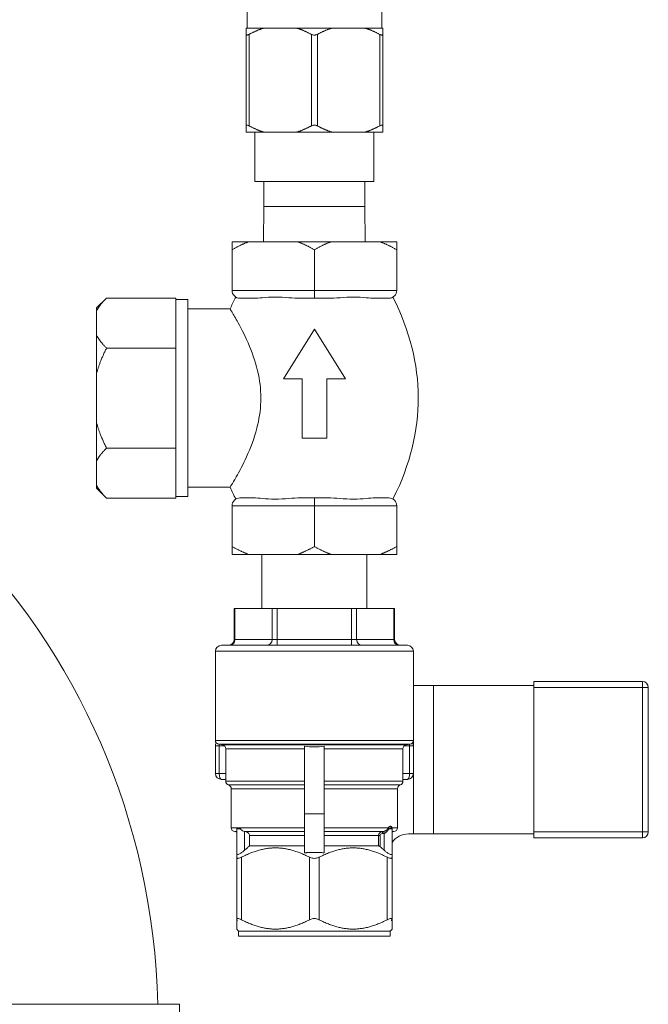
# Model space of a CAD drawing. Units: inches. Extents: x 15 to 220, y 0 to 107.
# Drawn here: x 109 to 112, y 11 to 16 of the extents above; entities that cross this region are included whole.
import ezdxf

# ---------------------------------------------------------------- set-up
doc = ezdxf.new("R2010")
doc.units = ezdxf.units.IN
doc.header["$MEASUREMENT"] = 0

# ---------------------------------------------------------------- blocks, each defined once
blk = doc.blocks.new('6INCH_DDX_SI_DP_VDS_REAR_VIEW')
at = {"color": 0, "linetype": 'Continuous', "lineweight": 0, "extrusion": (1.22465e-16, 1, -2.22045e-16)}
for p, q in [((7.7155, 5.9367), (7.7155, 5.7417)), ((8.3955, 5.9367), (8.3955, 5.7417)), ((7.7105, 5.7417), (7.799, 5.7417)), ((7.799, 5.7417), (7.967, 5.7417)), ((8.144, 5.7417), (7.967, 5.7417)), ((8.144, 5.7417), (8.312, 5.7417)), ((8.312, 5.7417), (8.4005, 5.7417)), ((7.7105, 5.2483), (7.7105, 5.7101)), ((7.7255, 5.2483), (7.7255, 5.7101)), ((8.0405, 5.2483), (8.0405, 5.7101)), ((8.0705, 5.2483), (8.0705, 5.7101)), ((8.3855, 5.2483), (8.3855, 5.7101)), ((8.4005, 5.2483), (8.4005, 5.7101)), ((7.7105, 5.2167), (7.799, 5.2167)), ((7.7555, 5.2167), (7.7555, 4.9667)), ((7.799, 5.2167), (7.967, 5.2167)), ((7.967, 5.2167), (8.144, 5.2167)), ((8.144, 5.2167), (8.312, 5.2167)), ((8.312, 5.2167), (8.4005, 5.2167)), ((8.3555, 5.2167), (8.3555, 4.9667)), ((7.7555, 4.9667), (8.3555, 4.9667)), ((7.8005, 4.9667), (7.8005, 4.8417)), ((8.3105, 4.9667), (8.3105, 4.8417)), ((7.8005, 4.8417), (7.7987, 4.6624)), ((7.8005, 4.8417), (8.0555, 4.8417)), ((8.0555, 4.8417), (8.3105, 4.8417)), ((8.3105, 4.8417), (8.3123, 4.6624)), ((7.7224, 4.6624), (7.6395, 4.6624)), ((7.7224, 4.6624), (7.9726, 4.6624)), ((8.1384, 4.6624), (7.9726, 4.6624)), ((8.1384, 4.6624), (8.3886, 4.6624)), ((8.4715, 4.6624), (8.3886, 4.6624)), ((7.6395, 4.4174), (7.6395, 4.6224)), ((8.0555, 4.4174), (8.0555, 4.6224)), ((8.4715, 4.4174), (8.4715, 4.6224)), ((6.9555, 4.3286), (7.0055, 4.3786)), ((7.3555, 4.3786), (7.0055, 4.3786)), ((7.3555, 4.3707), (7.3555, 4.3786)), ((7.6395, 4.4174), (8.0555, 4.4174)), ((7.7493, 4.3774), (7.6795, 4.3774)), ((8.0555, 4.3774), (7.9856, 4.3774)), ((8.0555, 4.4174), (8.4715, 4.4174)), ((8.0555, 4.4174), (8.0555, 4.3774)), ((8.1254, 4.3774), (8.0555, 4.3774)), ((8.4315, 4.3774), (8.3616, 4.3774)), ((6.9555, 4.3286), (6.9555, 4.3151)), ((7.3555, 4.3709), (7.4155, 4.3709)), ((7.3555, 4.1339), (7.3555, 4.3707)), ((7.4155, 3.3759), (7.4155, 4.3709)), ((6.9555, 4.1895), (6.9555, 4.3151)), ((7.4155, 4.3234), (7.6301, 4.3234)), ((6.9555, 4.1895), (6.9555, 3.999)), ((8.0555, 4.2207), (7.899, 3.9707)), ((8.212, 3.9707), (8.0555, 4.2207)), ((7.3555, 4.126), (7.3555, 4.1339)), ((7.3555, 4.126), (7.0055, 4.126)), ((7.3555, 4.1103), (7.3555, 4.126)), ((7.3555, 3.6365), (7.3555, 4.1103)), ((6.9555, 3.7478), (6.9555, 3.999)), ((7.899, 3.9707), (7.993, 3.9707)), ((7.993, 3.9707), (7.993, 3.6707)), ((8.118, 3.9707), (8.212, 3.9707)), ((8.118, 3.6707), (8.118, 3.9707)), ((6.9555, 3.7478), (6.9555, 3.5573)), ((7.3555, 3.6208), (7.3555, 3.6365)), ((7.993, 3.6707), (8.118, 3.6707)), ((7.3555, 3.6208), (7.0055, 3.6208)), ((7.3555, 3.6129), (7.3555, 3.6208)), ((7.3555, 3.3761), (7.3555, 3.6129)), ((6.9555, 3.4317), (6.9555, 3.5573)), ((6.9555, 3.4317), (6.9555, 3.4182)), ((6.9555, 3.4182), (7.0055, 3.3682)), ((7.4155, 3.4234), (7.6301, 3.4234)), ((7.3555, 3.3682), (7.0055, 3.3682)), ((7.3555, 3.3682), (7.3555, 3.3761)), ((7.3555, 3.3759), (7.4155, 3.3759)), ((7.6795, 3.3694), (7.7493, 3.3694)), ((7.9856, 3.3694), (8.0555, 3.3694)), ((8.0555, 3.3694), (8.1254, 3.3694)), ((8.0555, 3.3294), (8.0555, 3.3694)), ((8.3616, 3.3694), (8.4315, 3.3694)), ((8.0555, 3.3294), (7.6395, 3.3294)), ((7.6395, 3.3294), (7.6395, 3.1244)), ((8.4715, 3.3294), (8.0555, 3.3294)), ((8.0555, 3.3294), (8.0555, 3.1244)), ((8.4715, 3.3294), (8.4715, 3.1244)), ((7.7224, 3.0844), (7.6395, 3.0844)), ((7.7224, 3.0844), (7.9726, 3.0844)), ((7.7905, 2.8101), (7.7905, 3.0844)), ((7.9726, 3.0844), (8.1384, 3.0844)), ((8.1384, 3.0844), (8.3886, 3.0844)), ((8.3205, 2.8101), (8.3205, 3.0844)), ((8.4715, 3.0844), (8.3886, 3.0844)), ((7.6542, 2.8101), (7.6502, 2.8101)), ((7.6502, 2.8101), (7.6502, 2.6551)), ((7.6542, 2.8101), (7.8419, 2.8101)), ((7.6542, 2.8101), (7.6542, 2.6551)), ((7.8419, 2.8101), (7.8419, 2.6551)), ((7.8678, 2.8101), (7.8419, 2.8101)), ((7.8678, 2.8101), (8.2431, 2.8101)), ((7.8678, 2.8101), (7.8678, 2.6551)), ((8.2691, 2.8101), (8.2431, 2.8101)), ((8.2431, 2.8101), (8.2431, 2.6551)), ((8.2691, 2.8101), (8.4567, 2.8101)), ((8.2691, 2.8101), (8.2691, 2.6551)), ((8.4608, 2.8101), (8.4567, 2.8101)), ((8.4567, 2.8101), (8.4567, 2.6551)), ((8.4608, 2.8101), (8.4608, 2.6551)), ((7.6542, 2.6551), (7.6502, 2.6551)), ((7.6542, 2.6551), (7.8419, 2.6551)), ((7.8678, 2.6551), (7.8419, 2.6551)), ((7.8678, 2.6551), (8.2431, 2.6551)), ((7.8678, 2.6251), (7.8678, 2.6551)), ((8.2691, 2.6551), (8.2431, 2.6551)), ((8.2431, 2.6251), (8.2431, 2.6551)), ((8.2691, 2.6551), (8.4567, 2.6551)), ((8.4608, 2.6551), (8.4567, 2.6551)), ((8.0555, 2.5951), (7.5555, 2.5951)), ((7.5555, 2.1452), (7.5555, 2.5951)), ((8.0555, 2.6251), (7.5855, 2.6251)), ((8.5255, 2.6251), (8.0555, 2.6251)), ((8.5555, 2.5951), (8.0555, 2.5951)), ((8.5555, 2.1452), (8.5555, 2.5951)), ((9.1635, 2.4427), (9.1635, 2.4127)), ((9.7125, 2.4427), (9.1635, 2.4427)), ((9.7125, 2.4127), (9.7125, 2.4427)), ((8.5555, 2.4227), (8.6581, 2.4227)), ((9.1635, 2.4227), (8.6581, 2.4227)), ((8.6581, 2.4227), (8.6581, 1.6727)), ((9.1635, 1.6827), (9.1635, 2.4127)), ((9.7125, 2.4127), (9.1635, 2.4127)), ((9.7125, 1.6827), (9.7125, 2.4127)), ((9.7425, 2.4127), (9.7125, 2.4127)), ((9.7425, 1.6827), (9.7425, 2.4127)), ((8.5555, 2.1452), (7.5555, 2.1452)), ((8.5555, 2.1452), (8.5555, 2.1177)), ((7.5555, 1.9777), (7.5555, 2.1177)), ((7.5555, 2.1177), (7.5749, 2.1177)), ((7.572, 2.1255), (8.539, 2.1255)), ((7.5915, 2.122), (7.572, 2.1255)), ((7.5749, 2.1177), (7.6007, 2.1177)), ((7.5749, 1.9777), (7.5749, 2.1177)), ((8.5195, 2.122), (7.5915, 2.122)), ((7.608, 2.1023), (8.0055, 2.1023)), ((7.608, 1.9391), (7.608, 2.1023)), ((8.0055, 2.1159), (8.0055, 1.7739)), ((8.1055, 2.1159), (8.1055, 1.7739)), ((8.1055, 2.1023), (8.503, 2.1023)), ((8.503, 1.9391), (8.503, 2.1023)), ((8.5102, 2.1177), (8.536, 2.1177)), ((8.5195, 2.122), (8.539, 2.1255)), ((8.536, 1.9777), (8.536, 2.1177)), ((8.536, 2.1177), (8.5555, 2.1177)), ((8.5555, 1.9777), (8.5555, 2.1177)), ((7.5749, 1.9777), (7.5555, 1.9777)), ((7.608, 1.9777), (7.5749, 1.9777)), ((7.608, 1.9477), (7.5855, 1.9477)), ((8.0055, 1.9391), (7.608, 1.9391)), ((8.503, 1.9391), (8.1055, 1.9391)), ((8.536, 1.9777), (8.503, 1.9777)), ((8.5255, 1.9477), (8.503, 1.9477)), ((8.5555, 1.9777), (8.536, 1.9777)), ((8.5555, 1.9777), (8.5555, 1.6727)), ((8.0055, 1.9201), (7.6217, 1.9201)), ((7.6355, 1.9011), (8.0055, 1.9011)), ((7.6355, 1.7041), (7.6355, 1.9011)), ((8.4892, 1.9201), (8.1055, 1.9201)), ((8.1055, 1.9011), (8.4755, 1.9011)), ((8.4755, 1.7041), (8.4755, 1.9011)), ((8.0055, 1.7739), (8.0055, 1.577)), ((8.0055, 1.7739), (8.1055, 1.7739)), ((8.1055, 1.7739), (8.1055, 1.577)), ((7.6826, 1.6991), (7.663, 1.6991)), ((7.663, 1.5717), (7.663, 1.6991)), ((7.6758, 1.7041), (7.6684, 1.7041)), ((8.0055, 1.7041), (7.6758, 1.7041)), ((8.4291, 1.7041), (8.1055, 1.7041)), ((8.448, 1.6991), (8.4307, 1.6991)), ((8.448, 1.7035), (8.448, 1.7041)), ((8.448, 1.6991), (8.448, 1.5717)), ((7.6542, 1.6842), (7.663, 1.6842)), ((7.703, 1.5906), (7.703, 1.6845)), ((8.0055, 1.6842), (7.7062, 1.6842)), ((7.7279, 1.6642), (8.0055, 1.6642)), ((7.7279, 1.6121), (7.7279, 1.6642)), ((8.3991, 1.6842), (8.1055, 1.6842)), ((8.1055, 1.6642), (8.3802, 1.6642)), ((8.3802, 1.6642), (8.3802, 1.6121)), ((8.3802, 1.6642), (8.3886, 1.6642)), ((8.3886, 1.6642), (8.3886, 1.6073)), ((8.3991, 1.6842), (8.3996, 1.6742)), ((8.4054, 1.685), (8.408, 1.6755)), ((8.408, 1.6755), (8.408, 1.5906)), ((8.448, 1.6842), (8.4567, 1.6842)), ((8.5555, 1.6727), (8.5305, 1.6727)), ((8.5555, 1.6727), (8.6581, 1.6727)), ((9.1635, 1.6727), (8.6581, 1.6727)), ((9.1635, 1.6827), (9.1635, 1.6527)), ((9.1635, 1.6827), (9.7125, 1.6827)), ((9.1635, 1.6527), (9.7125, 1.6527)), ((9.7125, 1.6527), (9.7125, 1.6827)), ((9.7125, 1.6827), (9.7425, 1.6827)), ((8.0055, 1.6121), (7.7279, 1.6121)), ((8.3802, 1.6121), (8.1055, 1.6121)), ((7.663, 1.2391), (7.663, 1.5551)), ((7.688, 1.2391), (7.688, 1.5551)), ((8.0305, 1.2391), (8.0305, 1.5551)), ((8.0805, 1.2391), (8.0805, 1.5551)), ((8.423, 1.2391), (8.423, 1.5551)), ((8.448, 1.2391), (8.448, 1.5551)), ((7.663, 1.239), (7.663, 1.2351)), ((7.6673, 1.2351), (7.663, 1.2351)), ((8.448, 1.2351), (8.4436, 1.2351)), ((8.448, 1.239), (8.448, 1.2351)), ((7.673, 1.1821), (7.663, 1.1921)), ((8.438, 1.1821), (7.673, 1.1821)), ((7.673, 1.1571), (7.673, 1.1821)), ((7.673, 1.1571), (8.438, 1.1571)), ((8.438, 1.1821), (8.448, 1.1921)), ((8.438, 1.1571), (8.438, 1.1821)), ((7.3748, 0.8122), (4.3148, 0.8122)), ((7.3748, 0.3372), (7.3748, 0.8122))]:
    blk.add_line(p, q, dxfattribs=at)
at = {"color": 0, "linetype": 'Continuous', "lineweight": 0, "extrusion": (-2.71926e-32, -2.22045e-16, -1)}
for centre, radius, start, end in [((-3.7698, 0.7373), 3.495, 91.2296, 178.7704), ((-7.6202, 2.6551), 0.03, 180, 269.9994), ((-8.4908, 2.6551), 0.03, 270.0006, 0), ((-7.5855, 2.5951), 0.03, 0, 90), ((-8.5255, 2.5951), 0.03, 90, 180), ((-7.5755, 2.1452), 0.02, 280, 0), ((-8.5355, 2.1452), 0.02, 180, 260), ((-7.5855, 2.1177), 0.03, 0, 30.4863), ((-7.588, 2.1023), 0.02, 100, 180), ((-8.523, 2.1023), 0.02, 360, 80), ((-8.5255, 2.1177), 0.03, 149.5137, 180), ((-7.5855, 1.9777), 0.03, 270, 360), ((-7.628, 1.9391), 0.02, 288.21, 0), ((-8.483, 1.9391), 0.02, 180, 251.79), ((-8.5255, 1.9777), 0.03, 180, 270), ((-7.6155, 1.9011), 0.02, 108.21, 180), ((-8.4955, 1.9011), 0.02, 0, 71.79), ((-7.6555, 1.7041), 0.02, 273.5833, 359.9774), ((-7.668, 1.6991), 0.005, 0, 68.3208), ((-8.443, 1.6991), 0.005, 147.2615, 180), ((-8.4555, 1.7041), 0.02, 180.0226, 266.4167), ((-7.653, 1.6642), 0.02, 93.5833, 120), ((-7.7076, 1.7102), 0.0261, 273.1093, 280.2328), ((-8.458, 1.6642), 0.02, 60, 86.4167), ((-8.5305, 1.5727), 0.1, 34.4115, 90)]:
    blk.add_arc(centre, radius, start, end, dxfattribs=at)
at = {"color": 0, "linetype": 'Continuous', "lineweight": 0}
for centre, start, end in [((9.7125, 2.4127), 0, 90), ((9.7125, 1.6827), 270, 0)]:
    blk.add_arc(centre, 0.03, start, end, dxfattribs=at)
at = {"color": 0, "linetype": 'Continuous', "lineweight": 0, "extrusion": (0, -2.22045e-16, -1)}
blk.add_ellipse((7.6795, 4.4174), major_axis=(-0.033, 0.0226), ratio=0.999991, start_param=-2.171084, end_param=-0.600275, dxfattribs=at)
at = {"color": 0, "linetype": 'Continuous', "lineweight": 0}
for centre, major_axis, ratio, start_param, end_param in [((8.4315, 4.4174), (0.033, 0.0226), 0.999991, -2.171084, -0.600275), ((7.6795, 3.3294), (0.033, 0.0226), 0.999991, 0.970509, 2.541317), ((7.6282, 2.6551), (0, -0.03), 0.866025, 0.000005, 1.570796), ((7.8159, 2.6551), (0, -0.03), 0.866025, 0.000005, 1.570796), ((7.5855, 2.1177), (0, -0.03), 0.351123, -1.811318, -1.570796), ((8.5255, 2.1177), (0, 0.03), 0.351123, -1.570796, -1.330275), ((7.5855, 1.9777), (0, -0.03), 0.351123, -1.570796, 0), ((8.5255, 1.9777), (0, -0.03), 0.351123, 0, 1.570796), ((8.4364, 1.6991), (0.00958, -0.00285), 0.193048, -2.658261, -2.146084), ((8.438, 1.7041), (0.00935, -0.00355), 0.568801, -2.552826, -2.00442), ((8.4556, 1.7072), (-0.00841, -0.00541), 0.808516, -0.671824, -0.000004), ((8.4003, 1.6643), (-0.0116, -0.0003), 0.851874, -1.541465, -0.023775)]:
    blk.add_ellipse(centre, major_axis=major_axis, ratio=ratio, start_param=start_param, end_param=end_param, dxfattribs=at)
at = {"color": 0, "linetype": 'Continuous', "lineweight": 0, "extrusion": (-1.2326e-32, -2.22045e-16, -1)}
blk.add_ellipse((8.4315, 3.3294), major_axis=(-0.033, 0.0226), ratio=0.999991, start_param=0.970508, end_param=2.541317, dxfattribs=at)
at = {"color": 0, "linetype": 'Continuous', "lineweight": 0, "extrusion": (-2.71926e-32, -2.22045e-16, -1)}
for centre in [(8.2951, 2.6551), (8.4827, 2.6551)]:
    blk.add_ellipse(centre, major_axis=(0, -0.03), ratio=0.866025, start_param=0.000005, end_param=1.570796, dxfattribs=at)
at = {"color": 0, "linetype": 'Continuous', "lineweight": 0, "extrusion": (-2.6963e-32, -2.22045e-16, -1)}
blk.add_ellipse((8.3975, 1.6999), major_axis=(0.0234, 0.0001), ratio=0.673638, start_param=1.231562, end_param=1.506718, dxfattribs=at)
at = {"color": 0, "linetype": 'Continuous', "lineweight": 0, "extrusion": (-4.93038e-32, -2.22045e-16, -1)}
blk.add_ellipse((8.394, 1.7159), major_axis=(0.0303, -0.031), ratio=0.921017, start_param=0.474263, end_param=0.680566, dxfattribs=at)
at = {"color": 0, "linetype": 'Continuous', "lineweight": 0}
for points, weights in [([(7.7105, 5.7101), (7.7105, 5.7307), (7.7105, 5.7417)], [1.72481943067, 1.7746253273, 1.80237889475]), ([(7.799, 5.7417), (7.7638, 5.7307), (7.7255, 5.7101)], [1.80237889475, 1.7746253273, 1.72481943067]), ([(8.0405, 5.7101), (8.0022, 5.7307), (7.967, 5.7417)], [1.72481943067, 1.7746253273, 1.80237889475]), ([(8.144, 5.7417), (8.1088, 5.7307), (8.0705, 5.7101)], [1.80237889475, 1.7746253273, 1.72481943067]), ([(8.3855, 5.7101), (8.3472, 5.7307), (8.312, 5.7417)], [1.72481943067, 1.7746253273, 1.80237889475]), ([(8.4005, 5.7417), (8.4005, 5.7307), (8.4005, 5.7101)], [1.80237889475, 1.7746253273, 1.72481943067]), ([(7.7105, 5.2483), (7.7105, 5.2277), (7.7105, 5.2167)], [1.72481872719, 1.7746246035, 1.80237815963]), ([(7.799, 5.2167), (7.7638, 5.2277), (7.7255, 5.2483)], [1.80237815963, 1.7746246035, 1.72481872719]), ([(8.0405, 5.2483), (8.0022, 5.2277), (7.967, 5.2167)], [1.72481872719, 1.7746246035, 1.80237815963]), ([(8.144, 5.2167), (8.1088, 5.2277), (8.0705, 5.2483)], [1.80237815963, 1.7746246035, 1.72481872719]), ([(8.3855, 5.2483), (8.3472, 5.2277), (8.312, 5.2167)], [1.72481872719, 1.7746246035, 1.80237815963]), ([(8.4005, 5.2167), (8.4005, 5.2277), (8.4005, 5.2483)], [1.80237815963, 1.7746246035, 1.72481872719]), ([(7.6395, 4.6624), (7.6395, 4.6474), (7.6395, 4.6224)], [1.33207015543, 1.30910863045, 1.27262631787]), ([(7.6395, 4.6224), (7.6827, 4.6474), (7.7224, 4.6624)], [1.27262631787, 1.30910863045, 1.33207015543]), ([(7.9726, 4.6624), (8.0122, 4.6474), (8.0555, 4.6224)], [1.33207015543, 1.30910863045, 1.27262631787]), ([(8.0555, 4.6224), (8.0987, 4.6474), (8.1384, 4.6624)], [1.27262631787, 1.30910863045, 1.33207015543]), ([(8.3886, 4.6624), (8.4282, 4.6474), (8.4715, 4.6224)], [1.33207015543, 1.30910863045, 1.27262631787]), ([(8.4715, 4.6224), (8.4715, 4.6474), (8.4715, 4.6624)], [1.27262631787, 1.30910863045, 1.33207015543]), ([(6.9555, 4.3151), (6.9721, 4.3452), (7.0055, 4.3786)], [1.49219132004, 1.46493609887, 1.41304521698]), ([(7.0055, 4.126), (6.9721, 4.1594), (6.9555, 4.1895)], [1.41304521698, 1.46493609887, 1.49219132004]), ([(6.9555, 3.999), (6.9721, 4.0592), (7.0055, 4.126)], [1.49219132004, 1.46493609887, 1.41304521698]), ([(7.0055, 3.6208), (6.9721, 3.6876), (6.9555, 3.7478)], [1.41304521698, 1.46493609887, 1.49219132004]), ([(6.9555, 3.5573), (6.9721, 3.5874), (7.0055, 3.6208)], [1.49219132004, 1.46493609887, 1.41304521698]), ([(7.0055, 3.3682), (6.9721, 3.4016), (6.9555, 3.4317)], [1.41304521698, 1.46493609887, 1.49219132004]), ([(7.6395, 3.1244), (7.6827, 3.0994), (7.7224, 3.0844)], [1.27262631787, 1.30910863045, 1.33207015543]), ([(7.6395, 3.0844), (7.6395, 3.0994), (7.6395, 3.1244)], [1.33207015543, 1.30910863045, 1.27262631787]), ([(7.9726, 3.0844), (8.0122, 3.0994), (8.0555, 3.1244)], [1.33207015543, 1.30910863045, 1.27262631787]), ([(8.0555, 3.1244), (8.0987, 3.0994), (8.1384, 3.0844)], [1.27262631787, 1.30910863045, 1.33207015543]), ([(8.3886, 3.0844), (8.4282, 3.0994), (8.4715, 3.1244)], [1.33207015543, 1.30910863045, 1.27262631787]), ([(8.4715, 3.1244), (8.4715, 3.0994), (8.4715, 3.0844)], [1.27262631787, 1.30910863045, 1.33207015543]), ([(7.688, 1.5551), (7.8592, 1.6441), (8.0305, 1.5551)], [1.4836260813, 1.66127497494, 1.4836260813]), ([(8.0805, 1.5551), (8.2517, 1.6441), (8.423, 1.5551)], [1.4836260813, 1.66127497494, 1.4836260813]), ([(8.3886, 1.6073), (8.3981, 1.5992), (8.408, 1.5906)], [1.02617245157, 1.02518527682, 1.02358776187]), ([(7.663, 1.5717), (7.663, 1.5644), (7.663, 1.5552)], [1.5137857813, 1.50034554838, 1.48382610192]), ([(8.0055, 1.577), (8.0555, 1.5821), (8.1055, 1.577)], [1.06633192718, 1.07169786694, 1.06633192718]), ([(8.448, 1.5552), (8.448, 1.5644), (8.448, 1.5717)], [1.48382672428, 1.50034580156, 1.5137857813]), ([(7.663, 1.239), (7.6652, 1.2371), (7.6673, 1.2351)], [1.01085787386, 1.01122066506, 1.0115584835]), ([(7.663, 1.1921), (7.663, 1.1921), (7.663, 1.2351)], [1.70256940653, 1.70256940653, 1.61415094701]), ([(7.688, 1.2391), (7.8592, 1.1501), (8.0305, 1.2391)], [1.53406913294, 1.71775806082, 1.53406913294]), ([(8.0805, 1.2391), (8.2517, 1.1501), (8.423, 1.2391)], [1.53406913294, 1.71775806082, 1.53406913294]), ([(8.4436, 1.2351), (8.4458, 1.2371), (8.448, 1.239)], [1.0115584835, 1.01122066506, 1.01085787386]), ([(8.448, 1.2351), (8.448, 1.1921), (8.448, 1.1921)], [1.6139740374, 1.70238280633, 1.70238280633])]:
    blk.add_rational_spline(points, weights, degree=2, dxfattribs=at)
for points, knots in [([(7.7105, 5.7101), (7.7105, 5.7097), (7.7105, 5.7093), (7.7108, 5.7081), (7.7112, 5.7074), (7.7125, 5.7066), (7.7134, 5.7063), (7.7156, 5.7063), (7.7169, 5.7066), (7.7198, 5.7074), (7.7215, 5.7081), (7.7239, 5.7093), (7.7247, 5.7097), (7.7255, 5.7101)], [-0.45242002, -0.45242002, -0.45242002, -0.45242002, -0.44517825, -0.44517825, -0.42860321, -0.42860321, -0.41202817, -0.41202817, -0.39545313, -0.39545313, -0.37887809, -0.37887809, -0.37163633, -0.37163633, -0.37163633, -0.37163633]), ([(8.0405, 5.7101), (8.0413, 5.7097), (8.0421, 5.7093), (8.0448, 5.7081), (8.0469, 5.7074), (8.0511, 5.7066), (8.0533, 5.7063), (8.0577, 5.7063), (8.0598, 5.7066), (8.0641, 5.7074), (8.0661, 5.7081), (8.0689, 5.7093), (8.0697, 5.7097), (8.0705, 5.7101)], [-0.45242002, -0.45242002, -0.45242002, -0.45242002, -0.44517825, -0.44517825, -0.42860321, -0.42860321, -0.41202817, -0.41202817, -0.39545313, -0.39545313, -0.37887809, -0.37887809, -0.37163633, -0.37163633, -0.37163633, -0.37163633]), ([(8.3855, 5.7101), (8.3863, 5.7097), (8.387, 5.7093), (8.3895, 5.7081), (8.3911, 5.7074), (8.3941, 5.7066), (8.3954, 5.7063), (8.3975, 5.7063), (8.3984, 5.7066), (8.3997, 5.7074), (8.4002, 5.7081), (8.4004, 5.7093), (8.4005, 5.7097), (8.4005, 5.7101)], [-0.45242002, -0.45242002, -0.45242002, -0.45242002, -0.44517825, -0.44517825, -0.42860321, -0.42860321, -0.41202817, -0.41202817, -0.39545313, -0.39545313, -0.37887809, -0.37887809, -0.37163633, -0.37163633, -0.37163633, -0.37163633]), ([(7.7255, 5.2483), (7.7247, 5.2487), (7.7239, 5.2491), (7.7215, 5.2503), (7.7198, 5.251), (7.7169, 5.2518), (7.7156, 5.2521), (7.7134, 5.2521), (7.7125, 5.2518), (7.7112, 5.251), (7.7108, 5.2503), (7.7105, 5.2491), (7.7105, 5.2487), (7.7105, 5.2483)], [-0.18737089, -0.18737089, -0.18737089, -0.18737089, -0.18012913, -0.18012913, -0.16355409, -0.16355409, -0.14697905, -0.14697905, -0.13040401, -0.13040401, -0.11382897, -0.11382897, -0.10658721, -0.10658721, -0.10658721, -0.10658721]), ([(8.0705, 5.2483), (8.0697, 5.2487), (8.0689, 5.2491), (8.0661, 5.2503), (8.0641, 5.251), (8.0598, 5.2518), (8.0577, 5.2521), (8.0533, 5.2521), (8.0511, 5.2518), (8.0469, 5.251), (8.0448, 5.2503), (8.0421, 5.2491), (8.0413, 5.2487), (8.0405, 5.2483)], [-0.18737089, -0.18737089, -0.18737089, -0.18737089, -0.18012913, -0.18012913, -0.16355409, -0.16355409, -0.14697905, -0.14697905, -0.13040401, -0.13040401, -0.11382897, -0.11382897, -0.10658721, -0.10658721, -0.10658721, -0.10658721]), ([(8.4005, 5.2483), (8.4005, 5.2487), (8.4004, 5.2491), (8.4002, 5.2503), (8.3997, 5.251), (8.3984, 5.2518), (8.3975, 5.2521), (8.3954, 5.2521), (8.3941, 5.2518), (8.3911, 5.251), (8.3895, 5.2503), (8.387, 5.2491), (8.3863, 5.2487), (8.3855, 5.2483)], [-0.18737089, -0.18737089, -0.18737089, -0.18737089, -0.18012913, -0.18012913, -0.16355409, -0.16355409, -0.14697905, -0.14697905, -0.13040401, -0.13040401, -0.11382897, -0.11382897, -0.10658721, -0.10658721, -0.10658721, -0.10658721]), ([(7.6585, 4.3834), (7.6575, 4.3814), (7.6475, 4.3614), (7.6381, 4.3414), (7.6301, 4.3234)], [0, 0, 0, 0, 0.099538, 1, 1, 1, 1]), ([(7.9856, 4.3774), (7.9496, 4.3774), (7.9051, 4.3834), (7.8093, 4.3833), (7.773, 4.3774), (7.7493, 4.3774)], [-0.5644619, -0.5644619, -0.5644619, -0.5644619, -0.2810046, -0.2810046, -0.000001, -0.000001, -0.000001, -0.000001]), ([(8.3616, 4.3774), (8.3379, 4.3774), (8.3017, 4.3833), (8.2059, 4.3834), (8.1614, 4.3774), (8.1254, 4.3774)], [-0.5553969, -0.5553969, -0.5553969, -0.5553969, -0.2789176, -0.2789176, -0.000001, -0.000001, -0.000001, -0.000001]), ([(8.4525, 3.3634), (8.4535, 3.3654), (8.6231, 3.7054), (8.6221, 4.0454), (8.4525, 4.3834)], [0, 0, 0, 0, 0.005853, 1, 1, 1, 1]), ([(7.6301, 3.4234), (7.6301, 3.4234), (7.6327, 3.4274), (7.6427, 3.4441), (7.6507, 3.4576), (7.6755, 3.5013), (7.6942, 3.5361), (7.7319, 3.6191), (7.751, 3.6676), (7.776, 3.7638), (7.7834, 3.8093), (7.7863, 3.903), (7.7817, 3.9487), (7.7619, 4.0443), (7.7456, 4.092), (7.7086, 4.1817), (7.6877, 4.2227), (7.6574, 4.2779), (7.6466, 4.2962), (7.6334, 4.3182), (7.6301, 4.3234), (7.6301, 4.3234)], [-3.698547, -3.698547, -3.698547, -3.698547, -3.433882, -3.433882, -3.136474, -3.136474, -2.695098, -2.695098, -2.2503, -2.2503, -1.891693, -1.891693, -1.536423, -1.536423, -1.120654, -1.120654, -0.651461, -0.651461, -0.300608, -0.300608, -0.000001, -0.000001, -0.000001, -0.000001]), ([(7.7493, 3.3694), (7.773, 3.3694), (7.8092, 3.3635), (7.9051, 3.3634), (7.9496, 3.3694), (7.9856, 3.3694)], [-0.5553968, -0.5553968, -0.5553968, -0.5553968, -0.2789178, -0.2789178, -0.000001, -0.000001, -0.000001, -0.000001]), ([(8.1254, 3.3694), (8.1614, 3.3694), (8.2059, 3.3634), (8.3017, 3.3635), (8.3379, 3.3694), (8.3616, 3.3694)], [-0.564462, -0.564462, -0.564462, -0.564462, -0.2810044, -0.2810044, -0.000001, -0.000001, -0.000001, -0.000001]), ([(8.1055, 2.1159), (8.0885, 2.1138), (8.0711, 2.112), (8.0398, 2.112), (8.0225, 2.1138), (8.0055, 2.1159)], [-1.0543902, -1.0543902, -1.0543902, -1.0543902, -0.9352715, -0.9352715, -0.8161527, -0.8161527, -0.8161527, -0.8161527]), ([(7.6355, 1.7041), (7.6355, 1.7041), (7.6369, 1.7041), (7.6454, 1.7042), (7.6583, 1.7039), (7.6661, 1.7039)], [0.4862898, 0.4862898, 0.4862898, 0.4862898, 0.6, 0.8, 0.9996648, 0.9996648, 0.9996648, 0.9996648]), ([(7.6758, 1.7041), (7.676, 1.7041), (7.6761, 1.7041), (7.6765, 1.7041), (7.6766, 1.7041), (7.6771, 1.7041), (7.6774, 1.704), (7.6785, 1.7038), (7.6795, 1.7034), (7.6809, 1.7021), (7.6814, 1.7015), (7.6821, 1.7003), (7.6823, 1.6998), (7.6826, 1.6992), (7.6826, 1.6992), (7.6826, 1.6991)], [-0.33976063, -0.33976063, -0.33976063, -0.33976063, -0.33676648, -0.33676648, -0.3336419, -0.3336419, -0.32876803, -0.32876803, -0.31395188, -0.31395188, -0.30456348, -0.30456348, -0.29721552, -0.29721552, -0.29648647, -0.29648647, -0.29648647, -0.29648647]), ([(7.6826, 1.6991), (7.6832, 1.6978), (7.6839, 1.6965), (7.6867, 1.6928), (7.6895, 1.6903), (7.6956, 1.6867), (7.6986, 1.6855), (7.7022, 1.6847), (7.7026, 1.6846), (7.703, 1.6845)], [-0.29254116, -0.29254116, -0.29254116, -0.29254116, -0.28123846, -0.28123846, -0.25527537, -0.25527537, -0.23472061, -0.23472061, -0.23200673, -0.23200673, -0.23200673, -0.23200673]), ([(8.4276, 1.7008), (8.4276, 1.7006), (8.4275, 1.7005), (8.4274, 1.7003), (8.4273, 1.7001), (8.4272, 1.6998), (8.4271, 1.6995), (8.427, 1.6994), (8.4269, 1.6992), (8.4268, 1.699), (8.4267, 1.6988), (8.4265, 1.6985), (8.4263, 1.6982), (8.4262, 1.698), (8.4261, 1.6978), (8.4259, 1.6977), (8.4258, 1.6974), (8.4256, 1.6971), (8.4253, 1.6968), (8.4252, 1.6966), (8.425, 1.6964), (8.4248, 1.6962), (8.4246, 1.696), (8.4244, 1.6957), (8.4241, 1.6954), (8.4239, 1.6952), (8.4237, 1.695), (8.4235, 1.6948), (8.4233, 1.6945), (8.423, 1.6943), (8.4227, 1.694), (8.4225, 1.6938), (8.4222, 1.6936), (8.4219, 1.6934), (8.4216, 1.6931), (8.4213, 1.6929), (8.421, 1.6926), (8.4207, 1.6924), (8.4204, 1.6921), (8.4201, 1.6919), (8.4198, 1.6916), (8.4194, 1.6914), (8.4191, 1.6912), (8.4187, 1.6909), (8.4183, 1.6906), (8.4179, 1.6904), (8.4175, 1.6901), (8.4171, 1.6899), (8.4167, 1.6897), (8.4163, 1.6894), (8.4158, 1.6891), (8.4153, 1.6889), (8.4149, 1.6887), (8.4145, 1.6884), (8.4141, 1.6882), (8.4136, 1.688), (8.413, 1.6877), (8.4125, 1.6875), (8.4121, 1.6873), (8.4117, 1.6871), (8.4112, 1.687), (8.4107, 1.6867), (8.4101, 1.6865), (8.4095, 1.6863), (8.4091, 1.6861), (8.4087, 1.686), (8.4083, 1.6859), (8.4077, 1.6857), (8.4071, 1.6855), (8.4065, 1.6853), (8.4061, 1.6852), (8.4057, 1.6851), (8.4054, 1.685)], [0.0000021, 0.0000021, 0.0000021, 0.0000021, 0.0297215, 0.0297215, 0.0297215, 0.0833333, 0.0833333, 0.0833333, 0.115071, 0.115071, 0.115071, 0.1666667, 0.1666667, 0.1666667, 0.2004391, 0.2004391, 0.2004391, 0.25, 0.25, 0.25, 0.2858164, 0.2858164, 0.2858164, 0.3333333, 0.3333333, 0.3333333, 0.3712755, 0.3712755, 0.3712755, 0.4166667, 0.4166667, 0.4166667, 0.456599, 0.456599, 0.456599, 0.5, 0.5, 0.5, 0.5419333, 0.5419333, 0.5419333, 0.5833333, 0.5833333, 0.5833333, 0.6271794, 0.6271794, 0.6271794, 0.6666667, 0.6666667, 0.6666667, 0.7127822, 0.7127822, 0.7127822, 0.75, 0.75, 0.75, 0.7981309, 0.7981309, 0.7981309, 0.8333333, 0.8333333, 0.8333333, 0.8834583, 0.8834583, 0.8834583, 0.9166667, 0.9166667, 0.9166667, 0.9690048, 0.9690048, 0.9690048, 1, 1, 1, 1]), ([(8.4307, 1.6991), (8.4305, 1.6985), (8.4304, 1.6979), (8.4302, 1.6972), (8.4299, 1.6966), (8.4297, 1.6959), (8.4294, 1.6952), (8.4291, 1.6946), (8.4288, 1.6939), (8.4285, 1.6932), (8.4281, 1.6925), (8.4277, 1.6918), (8.4273, 1.6911), (8.4268, 1.6904), (8.4264, 1.6897), (8.4258, 1.689), (8.4253, 1.6883), (8.4248, 1.6876), (8.4242, 1.6869), (8.4236, 1.6861), (8.4229, 1.6854), (8.4222, 1.6847), (8.4215, 1.6839), (8.4207, 1.6832), (8.4198, 1.6825), (8.419, 1.6817), (8.4181, 1.681), (8.4171, 1.6803), (8.4162, 1.6796), (8.4152, 1.679), (8.4142, 1.6784), (8.4131, 1.6778), (8.4121, 1.6772), (8.4111, 1.6768), (8.4101, 1.6763), (8.409, 1.6759), (8.408, 1.6755)], [0.0000001, 0.0000001, 0.0000001, 0.0000001, 0.0833333, 0.0833333, 0.0833333, 0.1666667, 0.1666667, 0.1666667, 0.25, 0.25, 0.25, 0.3333333, 0.3333333, 0.3333333, 0.4166667, 0.4166667, 0.4166667, 0.5, 0.5, 0.5, 0.5833333, 0.5833333, 0.5833333, 0.6666667, 0.6666667, 0.6666667, 0.75, 0.75, 0.75, 0.8333333, 0.8333333, 0.8333333, 0.9166667, 0.9166667, 0.9166667, 1, 1, 1, 1]), ([(8.4291, 1.7041), (8.429, 1.7038), (8.4288, 1.7035), (8.4287, 1.7033), (8.4285, 1.703), (8.4284, 1.7027), (8.4283, 1.7024), (8.4281, 1.7021), (8.428, 1.7018), (8.4279, 1.7016), (8.4278, 1.7013), (8.4277, 1.701), (8.4276, 1.7008)], [0, 0, 0, 0, 0.25, 0.25, 0.25, 0.5, 0.5, 0.5, 0.75, 0.75, 0.75, 1, 1, 1, 1]), ([(8.4463, 1.7072), (8.446, 1.7076), (8.4455, 1.7084), (8.4446, 1.7093), (8.4436, 1.71), (8.4426, 1.7105), (8.4414, 1.7109), (8.4401, 1.7111), (8.4387, 1.7112), (8.4372, 1.7111), (8.4357, 1.7107), (8.4343, 1.7102), (8.4331, 1.7094), (8.432, 1.7086), (8.4309, 1.7075), (8.43, 1.7061), (8.4294, 1.7048), (8.4291, 1.7041)], [0, 0, 0, 0, 0.0666667, 0.1333333, 0.2, 0.2666667, 0.3333333, 0.4, 0.4666667, 0.5333333, 0.6, 0.6666667, 0.7333333, 0.8, 0.8666667, 0.9333333, 1, 1, 1, 1]), ([(8.4322, 1.7008), (8.4321, 1.7006), (8.4319, 1.7005), (8.4318, 1.7004), (8.4316, 1.7002), (8.4315, 1.7001), (8.4313, 1.6999), (8.4312, 1.6998), (8.4311, 1.6997), (8.431, 1.6995), (8.4309, 1.6994), (8.4308, 1.6992), (8.4307, 1.6991)], [0, 0, 0, 0, 0.25, 0.25, 0.25, 0.5, 0.5, 0.5, 0.75, 0.75, 0.75, 1, 1, 1, 1]), ([(8.4472, 1.7018), (8.4471, 1.702), (8.447, 1.7021), (8.4469, 1.7022), (8.4468, 1.7023), (8.4466, 1.7024), (8.4465, 1.7025), (8.4463, 1.7026), (8.4462, 1.7027), (8.446, 1.7027), (8.4458, 1.7028), (8.4456, 1.7029), (8.4454, 1.7029), (8.4452, 1.703), (8.4449, 1.703), (8.4446, 1.703), (8.4443, 1.7031), (8.444, 1.7031), (8.4436, 1.7031), (8.4433, 1.7031), (8.4429, 1.7031), (8.4424, 1.7031), (8.442, 1.7031), (8.4415, 1.7031), (8.441, 1.7031), (8.4405, 1.7031), (8.44, 1.703), (8.4395, 1.703), (8.439, 1.7029), (8.4385, 1.7029), (8.438, 1.7028), (8.4376, 1.7027), (8.4371, 1.7026), (8.4367, 1.7025), (8.4363, 1.7025), (8.4358, 1.7024), (8.4354, 1.7022), (8.435, 1.7021), (8.4347, 1.702), (8.4343, 1.7019), (8.4339, 1.7017), (8.4336, 1.7016), (8.4332, 1.7014), (8.4329, 1.7012), (8.4325, 1.701), (8.4322, 1.7008)], [0, 0, 0, 0, 0.0666667, 0.0666667, 0.0666667, 0.1333333, 0.1333333, 0.1333333, 0.2, 0.2, 0.2, 0.2666667, 0.2666667, 0.2666667, 0.3333333, 0.3333333, 0.3333333, 0.4, 0.4, 0.4, 0.4666667, 0.4666667, 0.4666667, 0.5333333, 0.5333333, 0.5333333, 0.6, 0.6, 0.6, 0.6666667, 0.6666667, 0.6666667, 0.7333333, 0.7333333, 0.7333333, 0.8, 0.8, 0.8, 0.8666667, 0.8666667, 0.8666667, 0.9333333, 0.9333333, 0.9333333, 0.9999999, 0.9999999, 0.9999999, 0.9999999]), ([(8.448, 1.7035), (8.4478, 1.7039), (8.4477, 1.7044), (8.4475, 1.7048), (8.4473, 1.7052), (8.4472, 1.7057), (8.447, 1.7061), (8.4467, 1.7065), (8.4465, 1.7069), (8.4463, 1.7072)], [0.0000001, 0.0000001, 0.0000001, 0.0000001, 0.3333333, 0.3333333, 0.3333333, 0.6666667, 0.6666667, 0.6666667, 0.9999987, 0.9999987, 0.9999987, 0.9999987]), ([(8.448, 1.7041), (8.4554, 1.7041), (8.4674, 1.7041), (8.4745, 1.7041), (8.4755, 1.7041), (8.4755, 1.7041)], [0, 0, 0, 0, 0.2, 0.4, 0.4862898, 0.4862898, 0.4862898, 0.4862898]), ([(8.448, 1.7035), (8.448, 1.703), (8.448, 1.7026), (8.448, 1.7021), (8.448, 1.7017), (8.448, 1.7014), (8.448, 1.701), (8.448, 1.701), (8.448, 1.7009), (8.448, 1.7009), (8.448, 1.7005), (8.448, 1.7002), (8.448, 1.6999), (8.448, 1.6998), (8.448, 1.6997), (8.448, 1.6996), (8.448, 1.6994), (8.448, 1.6992), (8.448, 1.6991)], [0, 0, 0, 0, 0.25, 0.25, 0.25, 0.478553, 0.478553, 0.478553, 0.5, 0.5, 0.5, 0.75, 0.75, 0.75, 0.844021, 0.844021, 0.844021, 1, 1, 1, 1]), ([(7.7279, 1.6642), (7.7279, 1.6665), (7.7273, 1.6693), (7.7253, 1.6738), (7.7234, 1.6762), (7.7195, 1.6798), (7.7166, 1.6815), (7.7117, 1.6834), (7.7088, 1.684), (7.7062, 1.6842)], [0.16179922, 0.16179922, 0.16179922, 0.16179922, 0.17971572, 0.17971572, 0.19913838, 0.19913838, 0.22037913, 0.22037913, 0.23944838, 0.23944838, 0.23944838, 0.23944838]), ([(8.3991, 1.6842), (8.3985, 1.6841), (8.3979, 1.6841), (8.3974, 1.684), (8.3971, 1.6839), (8.3969, 1.6839), (8.3967, 1.6839), (8.3961, 1.6837), (8.3955, 1.6836), (8.3949, 1.6835), (8.3947, 1.6834), (8.3945, 1.6833), (8.3943, 1.6833), (8.3937, 1.6831), (8.3931, 1.6829), (8.3925, 1.6826), (8.3923, 1.6825), (8.3921, 1.6825), (8.392, 1.6824), (8.3913, 1.6821), (8.3907, 1.6818), (8.3901, 1.6814), (8.3899, 1.6813), (8.3898, 1.6812), (8.3896, 1.6811), (8.389, 1.6807), (8.3883, 1.6803), (8.3877, 1.6798), (8.3875, 1.6797), (8.3874, 1.6796), (8.3873, 1.6795), (8.3866, 1.6789), (8.386, 1.6783), (8.3854, 1.6776), (8.3853, 1.6775), (8.3852, 1.6774), (8.3851, 1.6773), (8.3844, 1.6765), (8.3837, 1.6756), (8.3831, 1.6746), (8.3825, 1.6736), (8.3819, 1.6725), (8.3815, 1.6714), (8.3811, 1.6702), (8.3807, 1.669), (8.3805, 1.6678), (8.3803, 1.6666), (8.3802, 1.6654), (8.3802, 1.6642)], [0, 0, 0, 0, 0.0703165, 0.0703165, 0.0703165, 0.1, 0.1, 0.1, 0.1734259, 0.1734259, 0.1734259, 0.2, 0.2, 0.2, 0.276995, 0.276995, 0.276995, 0.3, 0.3, 0.3, 0.3803807, 0.3803807, 0.3803807, 0.4, 0.4, 0.4, 0.4837729, 0.4837729, 0.4837729, 0.5, 0.5, 0.5, 0.5871958, 0.5871958, 0.5871958, 0.6, 0.6, 0.6, 0.7, 0.7, 0.7, 0.8, 0.8, 0.8, 0.9, 0.9, 0.9, 0.9999932, 0.9999932, 0.9999932, 0.9999932]), ([(8.3886, 1.6073), (8.3876, 1.6082), (8.3866, 1.609), (8.3846, 1.6103), (8.3836, 1.611), (8.3817, 1.6119), (8.3808, 1.6121), (8.3802, 1.6121)], [-0.16862935, -0.16862935, -0.16862935, -0.16862935, -0.15907135, -0.15907135, -0.14978229, -0.14978229, -0.14049324, -0.14049324, -0.14049324, -0.14049324]), ([(7.703, 1.5906), (7.6989, 1.587), (7.6947, 1.5836), (7.6861, 1.5773), (7.6811, 1.5742), (7.6747, 1.5709), (7.6727, 1.57), (7.6692, 1.5688), (7.6677, 1.5685), (7.6653, 1.5685), (7.6644, 1.5688), (7.6632, 1.5699), (7.663, 1.5707), (7.663, 1.5717)], [0.4183271, 0.4183271, 0.4183271, 0.4183271, 0.4574443, 0.4574443, 0.5022011, 0.5022011, 0.5245794, 0.5245794, 0.5469578, 0.5469578, 0.5693362, 0.5693362, 0.589857, 0.589857, 0.589857, 0.589857]), ([(7.663, 1.5552), (7.663, 1.5546), (7.663, 1.554), (7.6634, 1.5521), (7.6641, 1.551), (7.6663, 1.5495), (7.6678, 1.5491), (7.6715, 1.5491), (7.6738, 1.5495), (7.6788, 1.551), (7.6816, 1.5521), (7.6857, 1.554), (7.6868, 1.5545), (7.688, 1.5551)], [-0.7483773, -0.7483773, -0.7483773, -0.7483773, -0.7371472, -0.7371472, -0.7087964, -0.7087964, -0.6804455, -0.6804455, -0.6520946, -0.6520946, -0.6237438, -0.6237438, -0.613181, -0.613181, -0.613181, -0.613181]), ([(8.0805, 1.5551), (8.0793, 1.5545), (8.0782, 1.554), (8.0737, 1.5521), (8.0702, 1.551), (8.0629, 1.5495), (8.0592, 1.5491), (8.0518, 1.5491), (8.048, 1.5495), (8.0408, 1.551), (8.0373, 1.5521), (8.0328, 1.554), (8.0316, 1.5545), (8.0305, 1.5551)], [0.613181, 0.613181, 0.613181, 0.613181, 0.6237438, 0.6237438, 0.6520946, 0.6520946, 0.6804455, 0.6804455, 0.7087964, 0.7087964, 0.7371472, 0.7371472, 0.74771, 0.74771, 0.74771, 0.74771]), ([(8.448, 1.5717), (8.448, 1.5707), (8.4477, 1.5699), (8.4466, 1.5688), (8.4457, 1.5685), (8.4433, 1.5685), (8.4418, 1.5688), (8.4383, 1.57), (8.4363, 1.5709), (8.4298, 1.5742), (8.4249, 1.5773), (8.4163, 1.5836), (8.4121, 1.587), (8.408, 1.5906)], [0.1555446, 0.1555446, 0.1555446, 0.1555446, 0.1760653, 0.1760653, 0.1984437, 0.1984437, 0.2208221, 0.2208221, 0.2432005, 0.2432005, 0.2879572, 0.2879572, 0.3270744, 0.3270744, 0.3270744, 0.3270744]), ([(8.423, 1.5551), (8.4241, 1.5545), (8.4252, 1.554), (8.4293, 1.5521), (8.4321, 1.551), (8.4372, 1.5495), (8.4394, 1.5491), (8.4431, 1.5491), (8.4447, 1.5495), (8.4468, 1.551), (8.4475, 1.5521), (8.4479, 1.554), (8.448, 1.5546), (8.448, 1.5552)], [-0.74771, -0.74771, -0.74771, -0.74771, -0.7371472, -0.7371472, -0.7087964, -0.7087964, -0.6804455, -0.6804455, -0.6520946, -0.6520946, -0.6237438, -0.6237438, -0.6125117, -0.6125117, -0.6125117, -0.6125117]), ([(7.663, 1.239), (7.663, 1.2396), (7.663, 1.2402), (7.6634, 1.2422), (7.6641, 1.2433), (7.6663, 1.2447), (7.6678, 1.2451), (7.6715, 1.2451), (7.6738, 1.2447), (7.6788, 1.2433), (7.6816, 1.2422), (7.6857, 1.2403), (7.6868, 1.2397), (7.688, 1.2391)], [0.1835915, 0.1835915, 0.1835915, 0.1835915, 0.194705, 0.194705, 0.2230559, 0.2230559, 0.2514068, 0.2514068, 0.2797576, 0.2797576, 0.3081085, 0.3081085, 0.3186712, 0.3186712, 0.3186712, 0.3186712]), ([(8.0305, 1.2391), (8.0316, 1.2397), (8.0328, 1.2403), (8.0373, 1.2422), (8.0408, 1.2433), (8.048, 1.2447), (8.0518, 1.2451), (8.0592, 1.2451), (8.0629, 1.2447), (8.0702, 1.2433), (8.0737, 1.2422), (8.0782, 1.2403), (8.0793, 1.2397), (8.0805, 1.2391)], [0.1841423, 0.1841423, 0.1841423, 0.1841423, 0.194705, 0.194705, 0.2230559, 0.2230559, 0.2514068, 0.2514068, 0.2797576, 0.2797576, 0.3081085, 0.3081085, 0.3186712, 0.3186712, 0.3186712, 0.3186712]), ([(8.423, 1.2391), (8.4241, 1.2397), (8.4252, 1.2403), (8.4293, 1.2422), (8.4321, 1.2433), (8.4372, 1.2447), (8.4394, 1.2451), (8.4431, 1.2451), (8.4447, 1.2447), (8.4468, 1.2433), (8.4475, 1.2422), (8.4479, 1.2402), (8.448, 1.2396), (8.448, 1.239)], [0.1841423, 0.1841423, 0.1841423, 0.1841423, 0.194705, 0.194705, 0.2230559, 0.2230559, 0.2514068, 0.2514068, 0.2797576, 0.2797576, 0.3081085, 0.3081085, 0.3192221, 0.3192221, 0.3192221, 0.3192221])]:
    blk.add_open_spline(points, degree=3, knots=knots, dxfattribs=at)
for points in [[(7.6301, 3.4234), (7.639, 3.4034), (7.6484, 3.3834), (7.6585, 3.3634)], [(7.6661, 1.7038), (7.6668, 1.704), (7.6676, 1.7041), (7.6684, 1.7041)], [(7.703, 1.5906), (7.7072, 1.5942), (7.7156, 1.6015), (7.7238, 1.6086), (7.7279, 1.6121)]]:
    blk.add_open_spline(points, degree=3, dxfattribs=at)

msp = doc.modelspace()

# ---------------------------------------------------------------- block references
msp.add_blockref('6INCH_DDX_SI_DP_VDS_REAR_VIEW', (102.1552, 9.8919))

doc.saveas('drawing.dxf')
